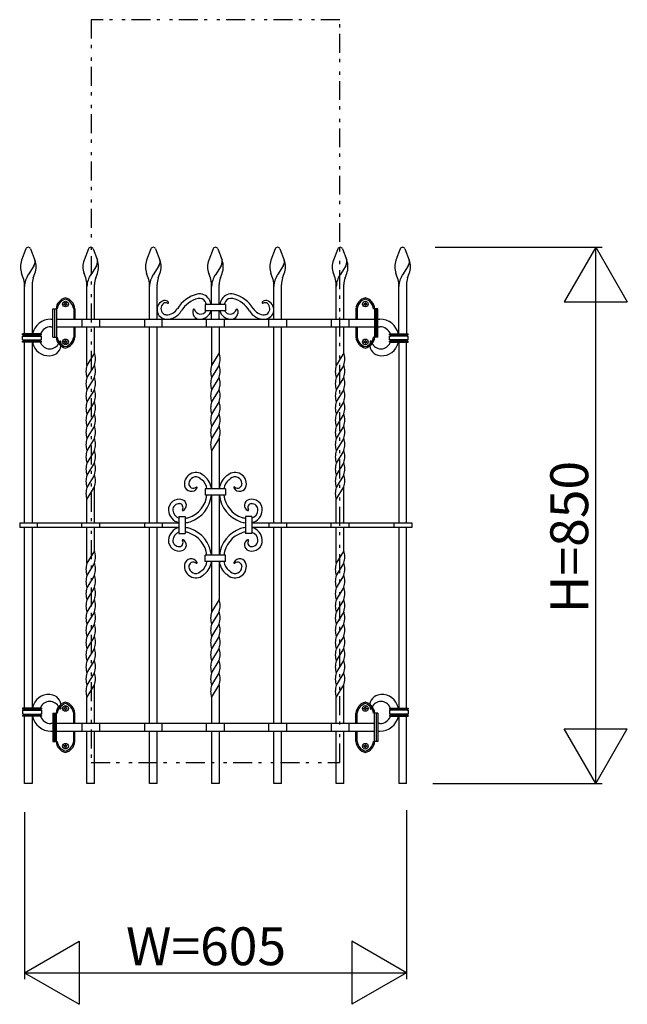
# Model space of a CAD drawing. Extents: x 0 to 1980, y 0 to 3208.
# Drawn here: x 1460 to 1557, y 2781 to 2937 of the extents above; entities that cross this region are included whole.
import ezdxf

# ---------------------------------------------------------------- set-up
doc = ezdxf.new("R2010")
doc.units = 0
doc.linetypes.add('NITENSAP', pattern=[7.5, 3, -1, 0.5, -1.5, 0.5, -1])
doc.layers.add('YKK_A1', color=4, linetype='CONTINUOUS')
doc.layers.add('YKK_D', color=6, linetype='CONTINUOUS')
doc.styles.get("Standard").update_dxf_attribs({"font": 'txt', "bigfont": 'BIGFONT'})

msp = doc.modelspace()

# ---------------------------------------------------------------- linework, layer by layer
at = {"layer": 'YKK_A1', "linetype": 'NITENSAP'}
for p, q in [((1471.6, 2936.74), (1471.6, 2819.01)), ((1511, 2936.74), (1471.6, 2936.74)), ((1511, 2819.01), (1511, 2936.74)), ((1471.6, 2819.01), (1511, 2819.01))]:
    msp.add_line(p, q, dxfattribs=at)
at = {"layer": 'YKK_A1'}
for p, q in [((1461.27, 2900.41), (1460.59, 2898.64)), ((1462.02, 2900.41), (1462.7, 2898.64)), ((1471.17, 2900.41), (1470.49, 2898.64)), ((1471.92, 2900.41), (1472.6, 2898.64)), ((1481.07, 2900.41), (1480.39, 2898.64)), ((1481.82, 2900.41), (1482.5, 2898.64)), ((1490.92, 2900.41), (1490.24, 2898.64)), ((1491.67, 2900.41), (1492.35, 2898.64)), ((1500.77, 2900.41), (1500.09, 2898.64)), ((1501.52, 2900.41), (1502.2, 2898.64)), ((1510.67, 2900.41), (1509.99, 2898.64)), ((1511.42, 2900.41), (1512.1, 2898.64)), ((1520.57, 2900.41), (1519.89, 2898.64)), ((1520.9, 2900.67), (1521.03, 2900.67)), ((1521.32, 2900.41), (1522, 2898.64)), ((1462.55, 2897.7), (1461.65, 2896.32)), ((1472.45, 2897.7), (1471.55, 2896.32)), ((1482.35, 2897.7), (1481.45, 2896.32)), ((1492.2, 2897.7), (1491.3, 2896.32)), ((1502.05, 2897.7), (1501.15, 2896.32)), ((1511.95, 2897.7), (1511.05, 2896.32)), ((1521.85, 2897.7), (1520.95, 2896.32)), ((1460.85, 2895.83), (1460.59, 2896.5)), ((1462.44, 2895.83), (1462.7, 2896.5)), ((1470.75, 2895.83), (1470.49, 2896.5)), ((1472.34, 2895.83), (1472.6, 2896.5)), ((1480.65, 2895.83), (1480.39, 2896.5)), ((1482.24, 2895.83), (1482.5, 2896.5)), ((1490.5, 2895.83), (1490.24, 2896.5)), ((1492.09, 2895.83), (1492.35, 2896.5)), ((1500.35, 2895.83), (1500.09, 2896.5)), ((1501.94, 2895.83), (1502.2, 2896.5)), ((1510.25, 2895.83), (1509.99, 2896.5)), ((1511.84, 2895.83), (1512.1, 2896.5)), ((1520.15, 2895.83), (1519.89, 2896.5)), ((1521.74, 2895.83), (1522, 2896.5)), ((1461.05, 2886.92), (1461.05, 2894.76)), ((1462.25, 2894.76), (1462.25, 2886.92)), ((1470.95, 2889.27), (1470.95, 2894.76)), ((1472.15, 2889.27), (1472.15, 2894.76)), ((1480.85, 2889.27), (1480.85, 2894.76)), ((1482.05, 2889.27), (1482.05, 2894.76)), ((1490.7, 2891.6), (1490.7, 2894.76)), ((1491.9, 2891.6), (1491.9, 2894.76)), ((1500.55, 2889.27), (1500.55, 2894.76)), ((1501.75, 2889.27), (1501.75, 2894.76)), ((1510.45, 2889.27), (1510.45, 2894.76)), ((1511.65, 2889.27), (1511.65, 2894.76)), ((1520.35, 2886.92), (1520.35, 2894.76)), ((1521.55, 2894.76), (1521.55, 2886.92)), ((1465.55, 2890.92), (1466.05, 2890.92)), ((1465.55, 2886.42), (1465.55, 2890.92)), ((1465.8, 2890.92), (1465.8, 2886.42)), ((1465.85, 2890.92), (1466.25, 2890.92)), ((1465.85, 2886.42), (1465.85, 2890.92)), ((1466.1, 2890.92), (1466.1, 2886.42)), ((1467.31, 2891.62), (1467.31, 2891.72)), ((1467.31, 2891.72), (1467.4, 2891.72)), ((1467.4, 2891.62), (1467.31, 2891.62)), ((1467.5, 2891.81), (1467.5, 2891.9)), ((1467.5, 2891.9), (1467.59, 2891.9)), ((1467.5, 2891.43), (1467.5, 2891.53)), ((1467.59, 2891.43), (1467.5, 2891.43)), ((1467.59, 2891.9), (1467.59, 2891.81)), ((1467.59, 2891.53), (1467.59, 2891.43)), ((1467.69, 2891.72), (1467.78, 2891.72)), ((1467.78, 2891.62), (1467.69, 2891.62)), ((1467.78, 2891.72), (1467.78, 2891.62)), ((1468.85, 2890.92), (1468.85, 2889.27)), ((1469.05, 2890.92), (1469.05, 2889.27)), ((1492.9, 2891.6), (1489.7, 2891.6)), ((1489.7, 2891.6), (1489.7, 2890.6)), ((1492.9, 2890.6), (1489.7, 2890.6)), ((1490.7, 2889.27), (1490.7, 2890.6)), ((1491.9, 2889.27), (1491.9, 2890.6)), ((1492.9, 2891.6), (1492.9, 2890.6)), ((1513.55, 2890.92), (1513.55, 2889.27)), ((1513.75, 2890.92), (1513.75, 2889.27)), ((1514.81, 2891.72), (1514.81, 2891.62)), ((1514.9, 2891.72), (1514.81, 2891.72)), ((1514.81, 2891.62), (1514.9, 2891.62)), ((1515.09, 2891.9), (1515, 2891.9)), ((1515, 2891.9), (1515, 2891.81)), ((1515, 2891.53), (1515, 2891.43)), ((1515, 2891.43), (1515.09, 2891.43)), ((1515.09, 2891.81), (1515.09, 2891.9)), ((1515.09, 2891.43), (1515.09, 2891.53)), ((1515.28, 2891.72), (1515.19, 2891.72)), ((1515.19, 2891.62), (1515.28, 2891.62)), ((1515.28, 2891.62), (1515.28, 2891.72)), ((1516.75, 2890.92), (1516.35, 2890.92)), ((1516.5, 2890.92), (1516.5, 2886.42)), ((1517.05, 2890.92), (1516.55, 2890.92)), ((1516.75, 2886.42), (1516.75, 2890.92)), ((1516.8, 2890.92), (1516.8, 2886.42)), ((1517.05, 2886.42), (1517.05, 2890.92)), ((1465.25, 2889.27), (1465.55, 2889.27)), ((1466.1, 2889.27), (1516.5, 2889.27)), ((1470.15, 2889.27), (1470.15, 2888.07)), ((1472.95, 2889.27), (1472.95, 2888.07)), ((1480.05, 2889.27), (1480.05, 2888.07)), ((1482.85, 2888.07), (1482.85, 2889.27)), ((1489.9, 2888.07), (1489.9, 2889.27)), ((1492.7, 2889.27), (1492.7, 2888.07)), ((1499.75, 2888.07), (1499.75, 2889.27)), ((1502.55, 2889.27), (1502.55, 2888.07)), ((1509.65, 2889.27), (1509.65, 2888.07)), ((1512.45, 2889.27), (1512.45, 2888.07)), ((1517.05, 2889.27), (1517.35, 2889.27)), ((1465.25, 2888.07), (1465.55, 2888.07)), ((1466.1, 2888.07), (1516.5, 2888.07)), ((1468.85, 2888.07), (1468.85, 2886.42)), ((1469.05, 2888.07), (1469.05, 2886.42)), ((1470.95, 2881.94), (1470.95, 2888.07)), ((1472.15, 2883.94), (1472.15, 2888.07)), ((1480.85, 2856.97), (1480.85, 2888.07)), ((1482.05, 2856.97), (1482.05, 2888.07)), ((1490.7, 2888.07), (1490.7, 2881.94)), ((1491.9, 2888.07), (1491.9, 2883.94)), ((1500.55, 2856.97), (1500.55, 2888.07)), ((1501.75, 2856.97), (1501.75, 2888.07)), ((1510.45, 2881.94), (1510.45, 2888.07)), ((1511.65, 2883.94), (1511.65, 2888.07)), ((1513.55, 2888.07), (1513.55, 2886.42)), ((1513.75, 2888.07), (1513.75, 2886.42)), ((1517.05, 2888.07), (1517.35, 2888.07)), ((1463.75, 2886.92), (1460.75, 2886.92)), ((1460.75, 2886.77), (1460.75, 2886.92)), ((1460.75, 2886.77), (1460.85, 2886.77)), ((1460.85, 2886.57), (1460.75, 2886.57)), ((1460.75, 2885.97), (1460.75, 2886.57)), ((1460.75, 2885.97), (1460.85, 2885.97)), ((1460.85, 2885.77), (1460.75, 2885.77)), ((1460.75, 2885.62), (1460.75, 2885.77)), ((1460.85, 2886.77), (1463.65, 2886.77)), ((1460.85, 2886.57), (1463.65, 2886.57)), ((1460.85, 2885.97), (1463.65, 2885.97)), ((1460.85, 2885.77), (1463.65, 2885.77)), ((1463.75, 2886.77), (1463.65, 2886.77)), ((1463.65, 2886.57), (1463.75, 2886.57)), ((1463.75, 2885.97), (1463.65, 2885.97)), ((1463.65, 2885.77), (1463.75, 2885.77)), ((1463.75, 2886.77), (1463.75, 2886.92)), ((1463.75, 2885.97), (1463.75, 2886.57)), ((1463.75, 2885.62), (1463.75, 2885.77)), ((1465.55, 2886.42), (1466.05, 2886.42)), ((1465.85, 2886.42), (1466.25, 2886.42)), ((1467.5, 2885.81), (1467.5, 2885.9)), ((1467.5, 2885.9), (1467.59, 2885.9)), ((1467.59, 2885.9), (1467.59, 2885.81)), ((1515.09, 2885.9), (1515, 2885.9)), ((1515, 2885.9), (1515, 2885.81)), ((1515.09, 2885.81), (1515.09, 2885.9)), ((1516.75, 2886.42), (1516.35, 2886.42)), ((1517.05, 2886.42), (1516.55, 2886.42)), ((1518.85, 2886.92), (1521.85, 2886.92)), ((1518.85, 2886.77), (1518.85, 2886.92)), ((1518.85, 2886.77), (1518.95, 2886.77)), ((1518.95, 2886.57), (1518.85, 2886.57)), ((1518.85, 2885.97), (1518.85, 2886.57)), ((1518.85, 2885.97), (1518.95, 2885.97)), ((1518.95, 2885.77), (1518.85, 2885.77)), ((1518.85, 2885.62), (1518.85, 2885.77)), ((1521.75, 2886.77), (1518.95, 2886.77)), ((1521.75, 2886.57), (1518.95, 2886.57)), ((1521.75, 2885.97), (1518.95, 2885.97)), ((1521.75, 2885.77), (1518.95, 2885.77)), ((1521.85, 2886.77), (1521.75, 2886.77)), ((1521.75, 2886.57), (1521.85, 2886.57)), ((1521.85, 2885.97), (1521.75, 2885.97)), ((1521.75, 2885.77), (1521.85, 2885.77)), ((1521.85, 2886.77), (1521.85, 2886.92)), ((1521.85, 2885.97), (1521.85, 2886.57)), ((1521.85, 2885.62), (1521.85, 2885.77)), ((1463.75, 2885.62), (1460.75, 2885.62)), ((1461.05, 2856.97), (1461.05, 2885.62)), ((1462.25, 2885.62), (1462.25, 2856.97)), ((1467.31, 2885.62), (1467.31, 2885.72)), ((1467.31, 2885.72), (1467.4, 2885.72)), ((1467.4, 2885.62), (1467.31, 2885.62)), ((1467.5, 2885.43), (1467.5, 2885.53)), ((1467.59, 2885.43), (1467.5, 2885.43)), ((1467.59, 2885.53), (1467.59, 2885.43)), ((1467.69, 2885.72), (1467.78, 2885.72)), ((1467.78, 2885.62), (1467.69, 2885.62)), ((1467.78, 2885.72), (1467.78, 2885.62)), ((1514.81, 2885.72), (1514.81, 2885.62)), ((1514.9, 2885.72), (1514.81, 2885.72)), ((1514.81, 2885.62), (1514.9, 2885.62)), ((1515, 2885.53), (1515, 2885.43)), ((1515, 2885.43), (1515.09, 2885.43)), ((1515.09, 2885.43), (1515.09, 2885.53)), ((1515.28, 2885.72), (1515.19, 2885.72)), ((1515.19, 2885.62), (1515.28, 2885.62)), ((1515.28, 2885.62), (1515.28, 2885.72)), ((1518.85, 2885.62), (1521.85, 2885.62)), ((1520.35, 2885.62), (1520.35, 2856.97)), ((1521.55, 2856.97), (1521.55, 2885.62)), ((1472.15, 2883.94), (1470.95, 2881.94)), ((1491.9, 2883.94), (1490.7, 2881.94)), ((1511.65, 2883.94), (1510.45, 2881.94)), ((1472.15, 2882), (1470.95, 2880)), ((1491.9, 2882), (1490.7, 2880)), ((1511.65, 2882), (1510.45, 2880)), ((1472.15, 2880.07), (1470.95, 2878.07)), ((1491.9, 2880.07), (1490.7, 2878.07)), ((1511.65, 2880.07), (1510.45, 2878.07)), ((1472.15, 2878.14), (1470.95, 2876.14)), ((1491.9, 2878.14), (1490.7, 2876.14)), ((1511.65, 2878.14), (1510.45, 2876.14)), ((1472.15, 2876.2), (1470.95, 2874.2)), ((1491.9, 2876.2), (1490.7, 2874.2)), ((1511.65, 2876.2), (1510.45, 2874.2)), ((1472.15, 2874.27), (1470.95, 2872.27)), ((1491.9, 2874.27), (1490.7, 2872.27)), ((1511.65, 2874.27), (1510.45, 2872.27)), ((1472.15, 2872.34), (1470.95, 2870.34)), ((1491.9, 2872.34), (1490.7, 2870.34)), ((1511.65, 2872.34), (1510.45, 2870.34)), ((1472.15, 2870.4), (1470.95, 2868.4)), ((1491.9, 2870.4), (1490.7, 2868.4)), ((1491.9, 2870.4), (1491.9, 2862.38)), ((1511.65, 2870.4), (1510.45, 2868.4)), ((1472.15, 2868.47), (1470.95, 2866.47)), ((1490.7, 2868.4), (1490.7, 2862.38)), ((1511.65, 2868.47), (1510.45, 2866.47)), ((1472.15, 2866.54), (1470.95, 2864.54)), ((1511.65, 2866.54), (1510.45, 2864.54)), ((1472.15, 2864.6), (1470.95, 2862.6)), ((1511.65, 2864.6), (1510.45, 2862.6)), ((1470.95, 2860.67), (1472.15, 2862.67)), ((1472.15, 2856.97), (1472.15, 2862.67)), ((1492.9, 2862.38), (1489.7, 2862.38)), ((1489.7, 2862.38), (1489.7, 2861.38)), ((1492.9, 2862.38), (1492.9, 2861.38)), ((1510.45, 2860.67), (1511.65, 2862.67)), ((1511.65, 2856.97), (1511.65, 2862.67)), ((1492.9, 2861.38), (1489.7, 2861.38)), ((1490.7, 2861.38), (1490.7, 2856.62)), ((1491.9, 2861.38), (1491.9, 2856.62)), ((1470.95, 2856.97), (1470.95, 2860.67)), ((1510.45, 2856.97), (1510.45, 2860.67)), ((1485.51, 2857.97), (1486.51, 2857.97)), ((1485.51, 2857.97), (1485.51, 2855.27)), ((1486.51, 2857.97), (1486.51, 2855.27)), ((1496.08, 2857.97), (1496.08, 2855.27)), ((1497.08, 2857.97), (1496.08, 2857.97)), ((1497.08, 2857.97), (1497.08, 2855.27)), ((1460.3, 2856.97), (1485.51, 2856.97)), ((1460.3, 2856.97), (1460.3, 2856.27)), ((1485.51, 2856.27), (1460.3, 2856.27)), ((1461.05, 2827.62), (1461.05, 2856.27)), ((1462.25, 2856.27), (1462.25, 2827.62)), ((1463.1, 2856.27), (1463.1, 2856.97)), ((1470.15, 2856.27), (1470.15, 2856.97)), ((1470.95, 2850.57), (1470.95, 2856.27)), ((1472.15, 2852.57), (1472.15, 2856.27)), ((1472.95, 2856.97), (1472.95, 2856.27)), ((1480.05, 2856.97), (1480.05, 2856.27)), ((1480.85, 2825.17), (1480.85, 2856.27)), ((1482.05, 2825.17), (1482.05, 2856.27)), ((1482.85, 2856.97), (1482.85, 2856.27)), ((1490.7, 2856.62), (1490.7, 2851.85)), ((1491.9, 2856.62), (1491.9, 2851.85)), ((1497.08, 2856.97), (1522.4, 2856.97)), ((1522.4, 2856.27), (1497.08, 2856.27)), ((1499.75, 2856.97), (1499.75, 2856.27)), ((1500.55, 2825.17), (1500.55, 2856.27)), ((1501.75, 2825.17), (1501.75, 2856.27)), ((1502.55, 2856.97), (1502.55, 2856.27)), ((1509.65, 2856.27), (1509.65, 2856.97)), ((1510.45, 2850.57), (1510.45, 2856.27)), ((1511.65, 2852.57), (1511.65, 2856.27)), ((1512.45, 2856.97), (1512.45, 2856.27)), ((1519.6, 2856.27), (1519.6, 2856.97)), ((1520.35, 2856.27), (1520.35, 2827.62)), ((1521.55, 2827.62), (1521.55, 2856.27)), ((1522.4, 2856.97), (1522.4, 2856.27)), ((1485.51, 2855.27), (1486.51, 2855.27)), ((1497.08, 2855.27), (1496.08, 2855.27)), ((1472.15, 2852.57), (1470.95, 2850.57)), ((1489.7, 2850.85), (1489.7, 2851.85)), ((1492.9, 2851.85), (1489.7, 2851.85)), ((1492.9, 2850.85), (1492.9, 2851.85)), ((1511.65, 2852.57), (1510.45, 2850.57)), ((1472.15, 2850.64), (1470.95, 2848.64)), ((1492.9, 2850.85), (1489.7, 2850.85)), ((1490.7, 2850.85), (1490.7, 2842.84)), ((1491.9, 2850.85), (1491.9, 2844.84)), ((1511.65, 2850.64), (1510.45, 2848.64)), ((1472.15, 2848.7), (1470.95, 2846.7)), ((1511.65, 2848.7), (1510.45, 2846.7)), ((1472.15, 2846.77), (1470.95, 2844.77)), ((1511.65, 2846.77), (1510.45, 2844.77)), ((1472.15, 2844.84), (1470.95, 2842.84)), ((1491.9, 2844.84), (1490.7, 2842.84)), ((1511.65, 2844.84), (1510.45, 2842.84)), ((1472.15, 2842.9), (1470.95, 2840.9)), ((1491.9, 2842.9), (1490.7, 2840.9)), ((1511.65, 2842.9), (1510.45, 2840.9)), ((1472.15, 2840.97), (1470.95, 2838.97)), ((1491.9, 2840.97), (1490.7, 2838.97)), ((1511.65, 2840.97), (1510.45, 2838.97)), ((1472.15, 2839.04), (1470.95, 2837.04)), ((1491.9, 2839.04), (1490.7, 2837.04)), ((1511.65, 2839.04), (1510.45, 2837.04)), ((1472.15, 2837.1), (1470.95, 2835.1)), ((1491.9, 2837.1), (1490.7, 2835.1)), ((1511.65, 2837.1), (1510.45, 2835.1)), ((1470.95, 2833.17), (1472.15, 2835.17)), ((1490.7, 2833.17), (1491.9, 2835.17)), ((1510.45, 2833.17), (1511.65, 2835.17)), ((1472.15, 2833.24), (1470.95, 2831.24)), ((1491.9, 2833.24), (1490.7, 2831.24)), ((1511.65, 2833.24), (1510.45, 2831.24)), ((1470.95, 2829.3), (1472.15, 2831.3)), ((1472.15, 2825.17), (1472.15, 2831.3)), ((1490.7, 2829.3), (1491.9, 2831.3)), ((1491.9, 2831.3), (1491.9, 2825.17)), ((1510.45, 2829.3), (1511.65, 2831.3)), ((1511.65, 2825.17), (1511.65, 2831.3)), ((1470.95, 2825.17), (1470.95, 2829.3)), ((1490.7, 2829.3), (1490.7, 2825.17)), ((1510.45, 2825.17), (1510.45, 2829.3)), ((1463.75, 2827.62), (1460.75, 2827.62)), ((1460.75, 2827.62), (1460.75, 2827.47)), ((1460.85, 2827.47), (1460.75, 2827.47)), ((1460.75, 2827.27), (1460.85, 2827.27)), ((1460.75, 2827.27), (1460.75, 2826.67)), ((1460.85, 2826.67), (1460.75, 2826.67)), ((1460.75, 2826.47), (1460.85, 2826.47)), ((1460.75, 2826.47), (1460.75, 2826.32)), ((1460.85, 2827.47), (1463.65, 2827.47)), ((1460.85, 2827.27), (1463.65, 2827.27)), ((1460.85, 2826.67), (1463.65, 2826.67)), ((1460.85, 2826.47), (1463.65, 2826.47)), ((1463.65, 2827.47), (1463.75, 2827.47)), ((1463.75, 2827.27), (1463.65, 2827.27)), ((1463.65, 2826.67), (1463.75, 2826.67)), ((1463.75, 2826.47), (1463.65, 2826.47)), ((1463.75, 2827.62), (1463.75, 2827.47)), ((1463.75, 2827.27), (1463.75, 2826.67)), ((1463.75, 2826.47), (1463.75, 2826.32)), ((1465.55, 2826.82), (1465.55, 2823.97)), ((1465.55, 2826.82), (1466.05, 2826.82)), ((1465.8, 2823.97), (1465.8, 2826.82)), ((1465.85, 2826.82), (1465.85, 2823.97)), ((1465.85, 2826.82), (1466.25, 2826.82)), ((1466.1, 2823.97), (1466.1, 2826.82)), ((1467.31, 2827.62), (1467.31, 2827.52)), ((1467.4, 2827.62), (1467.31, 2827.62)), ((1467.31, 2827.52), (1467.4, 2827.52)), ((1467.59, 2827.8), (1467.5, 2827.8)), ((1467.5, 2827.8), (1467.5, 2827.71)), ((1467.5, 2827.43), (1467.5, 2827.33)), ((1467.5, 2827.33), (1467.59, 2827.33)), ((1467.59, 2827.71), (1467.59, 2827.8)), ((1467.59, 2827.33), (1467.59, 2827.43)), ((1467.78, 2827.62), (1467.69, 2827.62)), ((1467.69, 2827.52), (1467.78, 2827.52)), ((1467.78, 2827.52), (1467.78, 2827.62)), ((1468.85, 2825.17), (1468.85, 2826.82)), ((1469.05, 2825.17), (1469.05, 2826.82)), ((1513.55, 2825.17), (1513.55, 2826.82)), ((1513.75, 2825.17), (1513.75, 2826.82)), ((1514.81, 2827.52), (1514.81, 2827.62)), ((1514.81, 2827.62), (1514.9, 2827.62)), ((1514.9, 2827.52), (1514.81, 2827.52)), ((1515, 2827.71), (1515, 2827.8)), ((1515, 2827.8), (1515.09, 2827.8)), ((1515, 2827.33), (1515, 2827.43)), ((1515.09, 2827.33), (1515, 2827.33)), ((1515.09, 2827.8), (1515.09, 2827.71)), ((1515.09, 2827.43), (1515.09, 2827.33)), ((1515.19, 2827.62), (1515.28, 2827.62)), ((1515.28, 2827.52), (1515.19, 2827.52)), ((1515.28, 2827.62), (1515.28, 2827.52)), ((1516.75, 2826.82), (1516.35, 2826.82)), ((1516.5, 2823.97), (1516.5, 2826.82)), ((1517.05, 2826.82), (1516.55, 2826.82)), ((1516.75, 2826.82), (1516.75, 2823.97)), ((1516.8, 2823.97), (1516.8, 2826.82)), ((1517.05, 2826.82), (1517.05, 2823.97)), ((1518.85, 2827.62), (1518.85, 2827.47)), ((1518.85, 2827.62), (1521.85, 2827.62)), ((1518.95, 2827.47), (1518.85, 2827.47)), ((1518.85, 2827.27), (1518.95, 2827.27)), ((1518.85, 2827.27), (1518.85, 2826.67)), ((1518.95, 2826.67), (1518.85, 2826.67)), ((1518.85, 2826.47), (1518.95, 2826.47)), ((1518.85, 2826.47), (1518.85, 2826.32)), ((1521.75, 2827.47), (1518.95, 2827.47)), ((1521.75, 2827.27), (1518.95, 2827.27)), ((1521.75, 2826.67), (1518.95, 2826.67)), ((1521.75, 2826.47), (1518.95, 2826.47)), ((1521.75, 2827.47), (1521.85, 2827.47)), ((1521.85, 2827.27), (1521.75, 2827.27)), ((1521.75, 2826.67), (1521.85, 2826.67)), ((1521.85, 2826.47), (1521.75, 2826.47)), ((1521.85, 2827.62), (1521.85, 2827.47)), ((1521.85, 2827.27), (1521.85, 2826.67)), ((1521.85, 2826.47), (1521.85, 2826.32)), ((1463.75, 2826.32), (1460.75, 2826.32)), ((1461.05, 2815.67), (1461.05, 2826.32)), ((1462.25, 2826.32), (1462.25, 2815.67)), ((1465.55, 2825.17), (1465.25, 2825.17)), ((1516.5, 2825.17), (1466.1, 2825.17)), ((1470.15, 2825.17), (1470.15, 2823.97)), ((1472.95, 2825.17), (1472.95, 2823.97)), ((1480.05, 2825.17), (1480.05, 2823.97)), ((1482.85, 2823.97), (1482.85, 2825.17)), ((1489.9, 2823.97), (1489.9, 2825.17)), ((1492.7, 2825.17), (1492.7, 2823.97)), ((1499.75, 2823.97), (1499.75, 2825.17)), ((1502.55, 2825.17), (1502.55, 2823.97)), ((1509.65, 2825.17), (1509.65, 2823.97)), ((1512.45, 2825.17), (1512.45, 2823.97)), ((1517.35, 2825.17), (1517.05, 2825.17)), ((1518.85, 2826.32), (1521.85, 2826.32)), ((1520.35, 2826.32), (1520.35, 2815.67)), ((1521.55, 2815.67), (1521.55, 2826.32)), ((1465.25, 2823.97), (1465.55, 2823.97)), ((1465.55, 2823.97), (1465.55, 2822.32)), ((1465.8, 2822.32), (1465.8, 2823.97)), ((1465.85, 2823.97), (1465.85, 2822.32)), ((1466.1, 2823.97), (1516.5, 2823.97)), ((1466.1, 2822.32), (1466.1, 2823.97)), ((1468.85, 2822.32), (1468.85, 2823.97)), ((1469.05, 2822.32), (1469.05, 2823.97)), ((1470.95, 2815.67), (1470.95, 2823.97)), ((1472.15, 2815.67), (1472.15, 2823.97)), ((1480.85, 2815.67), (1480.85, 2823.97)), ((1482.05, 2815.67), (1482.05, 2823.97)), ((1490.7, 2823.97), (1490.7, 2815.67)), ((1491.9, 2823.97), (1491.9, 2815.67)), ((1500.55, 2815.67), (1500.55, 2823.97)), ((1501.75, 2815.67), (1501.75, 2823.97)), ((1510.45, 2815.67), (1510.45, 2823.97)), ((1511.65, 2815.67), (1511.65, 2823.97)), ((1513.55, 2822.32), (1513.55, 2823.97)), ((1513.75, 2822.32), (1513.75, 2823.97)), ((1516.5, 2822.32), (1516.5, 2823.97)), ((1516.75, 2823.97), (1516.75, 2822.32)), ((1516.8, 2822.32), (1516.8, 2823.97)), ((1517.05, 2823.97), (1517.05, 2822.32)), ((1517.05, 2823.97), (1517.35, 2823.97)), ((1465.55, 2822.32), (1466.05, 2822.32)), ((1465.85, 2822.32), (1466.25, 2822.32)), ((1467.59, 2821.8), (1467.5, 2821.8)), ((1467.5, 2821.8), (1467.5, 2821.71)), ((1467.59, 2821.71), (1467.59, 2821.8)), ((1515, 2821.71), (1515, 2821.8)), ((1515, 2821.8), (1515.09, 2821.8)), ((1515.09, 2821.8), (1515.09, 2821.71)), ((1516.75, 2822.32), (1516.35, 2822.32)), ((1517.05, 2822.32), (1516.55, 2822.32)), ((1467.31, 2821.62), (1467.31, 2821.52)), ((1467.4, 2821.62), (1467.31, 2821.62)), ((1467.31, 2821.52), (1467.4, 2821.52)), ((1467.5, 2821.43), (1467.5, 2821.33)), ((1467.5, 2821.33), (1467.59, 2821.33)), ((1467.59, 2821.33), (1467.59, 2821.43)), ((1467.78, 2821.62), (1467.69, 2821.62)), ((1467.69, 2821.52), (1467.78, 2821.52)), ((1467.78, 2821.52), (1467.78, 2821.62)), ((1514.81, 2821.52), (1514.81, 2821.62)), ((1514.81, 2821.62), (1514.9, 2821.62)), ((1514.9, 2821.52), (1514.81, 2821.52)), ((1515, 2821.33), (1515, 2821.43)), ((1515.09, 2821.33), (1515, 2821.33)), ((1515.09, 2821.43), (1515.09, 2821.33)), ((1515.19, 2821.62), (1515.28, 2821.62)), ((1515.28, 2821.52), (1515.19, 2821.52)), ((1515.28, 2821.62), (1515.28, 2821.52)), ((1462.25, 2815.67), (1461.05, 2815.67)), ((1472.15, 2815.67), (1470.95, 2815.67)), ((1482.05, 2815.67), (1480.85, 2815.67)), ((1491.9, 2815.67), (1490.7, 2815.67)), ((1501.75, 2815.67), (1500.55, 2815.67)), ((1511.65, 2815.67), (1510.45, 2815.67)), ((1521.55, 2815.67), (1520.35, 2815.67))]:
    msp.add_line(p, q, dxfattribs=at)
for centre in [(1467.55, 2891.67), (1515.05, 2891.67), (1467.55, 2885.67), (1515.05, 2885.67), (1467.55, 2827.57), (1515.05, 2827.57), (1467.55, 2821.57), (1515.05, 2821.57)]:
    msp.add_circle(centre, 0.45, dxfattribs=at)
for centre, radius, start, end in [((1461.65, 2900.27), 0.4, 20.9589, 159.0411), ((1471.55, 2900.27), 0.4, 20.9589, 159.0411), ((1481.45, 2900.27), 0.4, 20.9589, 159.0411), ((1491.3, 2900.27), 0.4, 20.9589, 159.0411), ((1501.15, 2900.27), 0.4, 20.9589, 159.0411), ((1511.05, 2900.27), 0.4, 20.9589, 159.0411), ((1520.95, 2900.27), 0.4, 20.9589, 159.0411), ((1463.4, 2897.57), 3, 159.0411, 200.9589), ((1461.54, 2898.36), 1.2, 326.8995, 31.5415), ((1459.9, 2897.57), 3, 339.0411, 20.9589), ((1473.3, 2897.57), 3, 159.0411, 200.9589), ((1471.44, 2898.36), 1.2, 326.8995, 31.5415), ((1469.8, 2897.57), 3, 339.0411, 20.9589), ((1483.2, 2897.57), 3, 159.0411, 200.9589), ((1481.34, 2898.36), 1.2, 326.8995, 31.5415), ((1479.7, 2897.57), 3, 339.0411, 20.9589), ((1493.05, 2897.57), 3, 159.0411, 200.9589), ((1491.19, 2898.36), 1.2, 326.8995, 31.5415), ((1489.55, 2897.57), 3, 339.0411, 20.9589), ((1502.9, 2897.57), 3, 159.0411, 200.9589), ((1501.04, 2898.36), 1.2, 326.8995, 31.5415), ((1499.4, 2897.57), 3, 339.0411, 20.9589), ((1512.8, 2897.57), 3, 159.0411, 200.9589), ((1510.94, 2898.36), 1.2, 326.8995, 31.5415), ((1509.3, 2897.57), 3, 339.0411, 20.9589), ((1522.7, 2897.57), 3, 159.0411, 200.9589), ((1520.84, 2898.36), 1.2, 326.8995, 31.5415), ((1519.2, 2897.57), 3, 339.0411, 20.9589), ((1458.05, 2894.76), 3, 0, 20.9589), ((1464.79, 2894.28), 3.75, 146.8995, 177.0556), ((1465.25, 2894.76), 3, 159.0411, 180), ((1467.95, 2894.76), 3, 0, 20.9589), ((1474.69, 2894.28), 3.75, 146.8995, 177.0556), ((1475.15, 2894.76), 3, 159.0411, 180), ((1477.85, 2894.76), 3, 0, 20.9589), ((1484.59, 2894.28), 3.75, 146.8995, 177.0556), ((1485.05, 2894.76), 3, 159.0411, 180), ((1487.7, 2894.76), 3, 0, 20.9589), ((1494.44, 2894.28), 3.75, 146.8995, 177.0556), ((1494.9, 2894.76), 3, 159.0411, 180), ((1497.55, 2894.76), 3, 0, 20.9589), ((1504.29, 2894.28), 3.75, 146.8995, 177.0556), ((1504.75, 2894.76), 3, 159.0411, 180), ((1507.45, 2894.76), 3, 0, 20.9589), ((1514.19, 2894.28), 3.75, 146.8995, 177.0556), ((1514.65, 2894.76), 3, 159.0411, 180), ((1517.35, 2894.76), 3, 0, 20.9589), ((1524.09, 2894.28), 3.75, 146.8995, 177.0556), ((1524.55, 2894.76), 3, 159.0411, 180), ((1468.04, 2890.73), 2, 104.2135, 174.5839), ((1468.03, 2890.69), 1.8, 105.6243, 172.5469), ((1467.05, 2890.73), 2, 5.4161, 75.7865), ((1467.06, 2890.69), 1.8, 7.4531, 74.3757), ((1483.55, 2890.77), 1.5, 105.6319, 267.7413), ((1483.32, 2891.6), 0.644, 32.1053, 105.6319), ((1489.58, 2888.37), 5, 103.6946, 149.223), ((1489.58, 2888.37), 4.3, 103.6946, 149.223), ((1488.8, 2891.55), 1.72, 30.3375, 103.6946), ((1488.8, 2891.55), 1.02, 30.3375, 103.6946), ((1487.72, 2890.92), 2.27, 17.4463, 30.3375), ((1487.72, 2890.92), 2.97, 13.2505, 30.3375), ((1494.87, 2890.92), 2.97, 149.6625, 166.7495), ((1493.79, 2891.55), 1.72, 76.3054, 149.6625), ((1494.87, 2890.92), 2.27, 149.6625, 162.5537), ((1493.79, 2891.55), 1.02, 76.3054, 149.6625), ((1493.01, 2888.37), 4.3, 30.777, 76.3054), ((1493.01, 2888.37), 5, 30.777, 76.3054), ((1499.27, 2891.6), 0.644, 74.3681, 147.8947), ((1499.04, 2890.77), 1.5, 272.2587, 74.3681), ((1515.54, 2890.73), 2, 104.2135, 174.5839), ((1515.53, 2890.69), 1.8, 105.6243, 172.5469), ((1514.55, 2890.73), 2, 5.4161, 75.7865), ((1514.56, 2890.69), 1.8, 7.4531, 74.3757), ((1467.4, 2891.81), 0.094, 270, 0), ((1467.4, 2891.53), 0.094, 0, 90), ((1467.69, 2891.81), 0.094, 180, 270), ((1467.69, 2891.53), 0.094, 90, 180), ((1483.7, 2890.94), 1.03, 128.1224, 228.0895), ((1483.43, 2891.29), 0.592, 59.8286, 128.1224), ((1483.59, 2891.93), 2.66, 267.7413, 330.0737), ((1483.59, 2891.93), 1.96, 267.7413, 330.0737), ((1483.78, 2891.89), 0.1, 239.8286, 32.1053), ((1488.84, 2890.39), 1.13, 158.4612, 269.804), ((1487.88, 2890.77), 0.1, 17.7422, 158.4612), ((1488.95, 2891.11), 1.03, 197.7422, 330.2868), ((1488.84, 2891.1), 1.84, 269.804, 344.2591), ((1493.75, 2891.1), 1.84, 195.7409, 270.196), ((1493.64, 2891.11), 1.03, 209.7132, 342.2578), ((1493.76, 2890.39), 1.13, 270.196, 21.5388), ((1494.71, 2890.77), 0.1, 21.5388, 162.2578), ((1499, 2891.93), 2.66, 209.9263, 272.2587), ((1499, 2891.93), 1.96, 209.9263, 272.2587), ((1498.81, 2891.89), 0.1, 147.8947, 300.1714), ((1499.16, 2891.29), 0.592, 51.8776, 120.1714), ((1498.89, 2890.94), 1.03, 311.9105, 51.8776), ((1514.9, 2891.81), 0.094, 270, 0), ((1514.9, 2891.53), 0.094, 0, 90), ((1515.19, 2891.81), 0.094, 180, 270), ((1515.19, 2891.53), 0.094, 90, 180), ((1465.25, 2886.27), 3, 90, 167.4867), ((1483.55, 2890.77), 0.804, 228.0895, 267.7413), ((1499.04, 2890.77), 0.804, 272.2587, 311.9105), ((1517.35, 2886.27), 3, 12.5133, 90), ((1465.25, 2886.27), 1.8, 90, 158.8316), ((1517.35, 2886.27), 1.8, 21.1684, 90), ((1460.85, 2886.67), 0.1, 270, 90), ((1460.85, 2885.87), 0.1, 270, 90), ((1463.65, 2886.67), 0.1, 90, 270), ((1463.65, 2885.87), 0.1, 90, 270), ((1468.04, 2886.61), 2, 185.4161, 255.7865), ((1468.03, 2886.65), 1.8, 187.4531, 254.3757), ((1466.69, 2885.68), 0.1, 14.9057, 163.6156), ((1467.4, 2885.81), 0.094, 270, 0), ((1467.06, 2886.65), 1.8, 285.6243, 352.5469), ((1467.05, 2886.61), 2, 284.2135, 354.5839), ((1467.69, 2885.81), 0.094, 180, 270), ((1515.54, 2886.61), 2, 185.4161, 255.7865), ((1515.53, 2886.65), 1.8, 187.4531, 254.3757), ((1514.9, 2885.81), 0.094, 270, 0), ((1514.56, 2886.65), 1.8, 285.6243, 352.5469), ((1514.55, 2886.61), 2, 284.2135, 354.5839), ((1515.19, 2885.81), 0.094, 180, 270), ((1515.9, 2885.68), 0.1, 16.3844, 165.0943), ((1518.95, 2886.67), 0.1, 270, 90), ((1518.95, 2885.87), 0.1, 270, 90), ((1521.75, 2886.67), 0.1, 90, 270), ((1521.75, 2885.87), 0.1, 90, 270), ((1465.25, 2886.27), 3, 192.5133, 202.6224), ((1464.88, 2886.04), 2.57, 201.0328, 284.8915), ((1465.25, 2886.27), 1.8, 201.1684, 202.6224), ((1464.88, 2886.04), 1.37, 200.3583, 212.1455), ((1465.06, 2886.16), 1.59, 212.1455, 343.6156), ((1465.09, 2885.25), 1.76, 284.8915, 14.9057), ((1467.4, 2885.53), 0.094, 0, 90), ((1467.69, 2885.53), 0.094, 90, 180), ((1514.9, 2885.53), 0.094, 0, 90), ((1515.19, 2885.53), 0.094, 90, 180), ((1517.5, 2885.25), 1.76, 165.0943, 255.1085), ((1517.53, 2886.16), 1.59, 196.3844, 327.8545), ((1517.71, 2886.04), 2.57, 255.1085, 338.9672), ((1517.71, 2886.04), 1.37, 327.8545, 339.6417), ((1517.35, 2886.27), 1.8, 337.3776, 338.8316), ((1517.35, 2886.27), 3, 337.3776, 347.4867), ((1469.31, 2882.97), 2.99, 341.1501, 18.8499), ((1489.06, 2882.97), 2.99, 341.1501, 18.8499), ((1508.81, 2882.97), 2.99, 341.1501, 18.8499), ((1473.78, 2880.97), 2.99, 161.1501, 198.8499), ((1469.31, 2881.04), 2.99, 341.1501, 18.8499), ((1493.53, 2880.97), 2.99, 161.1501, 198.8499), ((1489.06, 2881.04), 2.99, 341.1501, 18.8499), ((1513.28, 2880.97), 2.99, 161.1501, 198.8499), ((1508.81, 2881.04), 2.99, 341.1501, 18.8499), ((1473.78, 2879.04), 2.99, 161.1501, 198.8499), ((1469.31, 2879.1), 2.99, 341.1501, 18.8499), ((1493.53, 2879.04), 2.99, 161.1501, 198.8499), ((1489.06, 2879.1), 2.99, 341.1501, 18.8499), ((1513.28, 2879.04), 2.99, 161.1501, 198.8499), ((1508.81, 2879.1), 2.99, 341.1501, 18.8499), ((1473.78, 2877.1), 2.99, 161.1501, 198.8499), ((1469.31, 2877.17), 2.99, 341.1501, 18.8499), ((1493.53, 2877.1), 2.99, 161.1501, 198.8499), ((1489.06, 2877.17), 2.99, 341.1501, 18.8499), ((1513.28, 2877.1), 2.99, 161.1501, 198.8499), ((1508.81, 2877.17), 2.99, 341.1501, 18.8499), ((1473.78, 2875.17), 2.99, 161.1501, 198.8499), ((1469.31, 2875.24), 2.99, 341.1501, 18.8499), ((1493.53, 2875.17), 2.99, 161.1501, 198.8499), ((1489.06, 2875.24), 2.99, 341.1501, 18.8499), ((1513.28, 2875.17), 2.99, 161.1501, 198.8499), ((1508.81, 2875.24), 2.99, 341.1501, 18.8499), ((1473.78, 2873.24), 2.99, 161.1501, 198.8499), ((1469.31, 2873.3), 2.99, 341.1501, 18.8499), ((1493.53, 2873.24), 2.99, 161.1501, 198.8499), ((1489.06, 2873.3), 2.99, 341.1501, 18.8499), ((1513.28, 2873.24), 2.99, 161.1501, 198.8499), ((1508.81, 2873.3), 2.99, 341.1501, 18.8499), ((1473.78, 2871.3), 2.99, 161.1501, 198.8499), ((1469.31, 2871.37), 2.99, 341.1501, 18.8499), ((1493.53, 2871.3), 2.99, 161.1501, 198.8499), ((1489.06, 2871.37), 2.99, 341.1501, 18.8499), ((1513.28, 2871.3), 2.99, 161.1501, 198.8499), ((1508.81, 2871.37), 2.99, 341.1501, 18.8499), ((1473.78, 2869.37), 2.99, 161.1501, 198.8499), ((1469.31, 2869.44), 2.99, 341.1501, 18.8499), ((1493.53, 2869.37), 2.99, 161.1501, 198.8499), ((1513.28, 2869.37), 2.99, 161.1501, 198.8499), ((1508.81, 2869.44), 2.99, 341.1501, 18.8499), ((1473.78, 2867.44), 2.99, 161.1501, 198.8499), ((1469.31, 2867.5), 2.99, 341.1501, 18.8499), ((1513.28, 2867.44), 2.99, 161.1501, 198.8499), ((1508.81, 2867.5), 2.99, 341.1501, 18.8499), ((1473.78, 2865.5), 2.99, 161.1501, 198.8499), ((1469.31, 2865.57), 2.99, 341.1501, 18.8499), ((1513.28, 2865.5), 2.99, 161.1501, 198.8499), ((1508.81, 2865.57), 2.99, 341.1501, 18.8499), ((1473.78, 2863.57), 2.99, 161.1501, 198.8499), ((1469.31, 2863.64), 2.99, 341.1501, 18.8499), ((1488.2, 2863.16), 1.81, 50.7034, 189.6227), ((1488.2, 2863.16), 1.11, 50.7034, 176.3056), ((1502.01, 2880.04), 20.7, 230.7034, 231.5761), ((1502.01, 2880.04), 20, 230.7034, 231.5761), ((1487.76, 2862.08), 2.92, 6.0085, 51.5761), ((1494.83, 2862.08), 2.92, 128.4239, 173.9915), ((1480.58, 2880.04), 20, 308.4239, 309.2966), ((1494.4, 2863.16), 1.81, 350.3773, 129.2966), ((1480.58, 2880.04), 20.7, 308.4239, 309.2966), ((1494.4, 2863.16), 1.11, 3.6944, 129.2966), ((1513.28, 2863.57), 2.99, 161.1501, 198.8499), ((1508.81, 2863.64), 2.99, 341.1501, 18.8499), ((1473.78, 2861.64), 2.99, 161.1501, 198.8499), ((1487.46, 2863.03), 1.06, 189.6227, 331.116), ((1487.79, 2863.18), 0.702, 176.3056, 309.7287), ((1488.3, 2862.57), 0.1, 331.116, 129.7287), ((1487.76, 2862.08), 2.22, 7.9112, 51.5761), ((1494.83, 2862.08), 2.22, 128.4239, 172.0888), ((1494.29, 2862.57), 0.1, 50.2713, 208.884), ((1495.14, 2863.03), 1.06, 208.884, 350.3773), ((1494.81, 2863.18), 0.702, 230.2713, 3.6944), ((1513.28, 2861.64), 2.99, 161.1501, 198.8499), ((1485.72, 2861.88), 4.27, 288.5045, 353.2811), ((1485.72, 2861.88), 4.97, 288.5045, 354.2302), ((1496.87, 2861.88), 4.97, 185.7698, 251.4955), ((1496.87, 2861.88), 4.27, 186.7189, 251.4955), ((1485.54, 2859.05), 1.68, 72.2464, 183.6944), ((1485.54, 2859.05), 0.976, 86.2925, 183.6944), ((1485.57, 2859.43), 0.598, 324.9986, 86.2925), ((1485.77, 2859.77), 0.925, 296.424, 72.2464), ((1496.82, 2859.77), 0.925, 107.7536, 243.576), ((1497.03, 2859.43), 0.598, 93.7075, 215.0014), ((1497.05, 2859.05), 1.68, 356.3056, 107.7536), ((1497.05, 2859.05), 0.976, 356.3056, 93.7075), ((1485.99, 2859.08), 2.12, 183.6944, 257.0043), ((1485.99, 2859.08), 1.42, 183.6944, 250.3905), ((1486.14, 2859.03), 0.1, 144.9986, 296.424), ((1486.01, 2861.03), 3.37, 278.5209, 288.5045), ((1496.58, 2861.03), 3.37, 251.4955, 261.4791), ((1496.45, 2859.03), 0.1, 243.576, 35.0014), ((1496.61, 2859.08), 1.42, 289.6095, 356.3056), ((1496.61, 2859.08), 2.12, 282.9957, 356.3056), ((1485.99, 2854.16), 2.12, 102.9957, 176.3056), ((1486.01, 2861.03), 4.07, 277.0488, 288.5045), ((1486.01, 2852.21), 4.07, 71.4955, 82.9512), ((1496.58, 2861.03), 4.07, 251.4955, 262.9512), ((1496.58, 2852.21), 4.07, 97.0488, 108.5045), ((1496.61, 2854.16), 2.12, 3.6944, 77.0043), ((1485.99, 2854.16), 1.42, 109.6095, 176.3056), ((1486.01, 2852.21), 3.37, 71.4955, 81.4791), ((1485.72, 2851.35), 4.27, 6.7189, 71.4955), ((1485.72, 2851.35), 4.97, 5.7698, 71.4955), ((1496.87, 2851.35), 4.97, 108.5045, 174.2302), ((1496.87, 2851.35), 4.27, 108.5045, 173.2811), ((1496.58, 2852.21), 3.37, 98.5209, 108.5045), ((1496.61, 2854.16), 1.42, 3.6944, 70.3905), ((1485.54, 2854.19), 1.68, 176.3056, 287.7536), ((1485.54, 2854.19), 0.976, 176.3056, 273.7075), ((1485.57, 2853.81), 0.598, 273.7075, 35.0014), ((1486.14, 2854.21), 0.1, 63.576, 215.0014), ((1485.77, 2853.47), 0.925, 287.7536, 63.576), ((1496.82, 2853.47), 0.925, 116.424, 252.2464), ((1496.45, 2854.21), 0.1, 324.9986, 116.424), ((1497.03, 2853.81), 0.598, 144.9986, 266.2925), ((1497.05, 2854.19), 1.68, 252.2464, 3.6944), ((1497.05, 2854.19), 0.976, 266.2925, 3.6944), ((1469.31, 2851.6), 2.99, 341.1501, 18.8499), ((1508.81, 2851.6), 2.99, 341.1501, 18.8499), ((1473.78, 2849.6), 2.99, 161.1501, 198.8499), ((1469.31, 2849.67), 2.99, 341.1501, 18.8499), ((1488.2, 2850.08), 1.81, 170.3773, 309.2966), ((1487.46, 2850.21), 1.06, 28.884, 170.3773), ((1487.79, 2850.05), 0.702, 50.2713, 183.6944), ((1488.2, 2850.08), 1.11, 183.6944, 309.2966), ((1488.3, 2850.67), 0.1, 230.2713, 28.884), ((1487.76, 2851.16), 2.22, 308.4239, 352.0888), ((1487.76, 2851.16), 2.92, 308.4239, 353.9915), ((1494.83, 2851.16), 2.92, 186.0085, 231.5761), ((1494.83, 2851.16), 2.22, 187.9112, 231.5761), ((1494.4, 2850.08), 1.81, 230.7034, 9.6227), ((1494.4, 2850.08), 1.11, 230.7034, 356.3056), ((1494.29, 2850.67), 0.1, 151.116, 309.7287), ((1495.14, 2850.21), 1.06, 9.6227, 151.116), ((1494.81, 2850.05), 0.702, 356.3056, 129.7287), ((1513.28, 2849.6), 2.99, 161.1501, 198.8499), ((1508.81, 2849.67), 2.99, 341.1501, 18.8499), ((1473.78, 2847.67), 2.99, 161.1501, 198.8499), ((1469.31, 2847.74), 2.99, 341.1501, 18.8499), ((1502.01, 2833.2), 20.7, 128.4239, 129.2966), ((1502.01, 2833.2), 20, 128.4239, 129.2966), ((1480.58, 2833.2), 20, 50.7034, 51.5761), ((1480.58, 2833.2), 20.7, 50.7034, 51.5761), ((1513.28, 2847.67), 2.99, 161.1501, 198.8499), ((1508.81, 2847.74), 2.99, 341.1501, 18.8499), ((1469.31, 2845.8), 2.99, 341.1501, 18.8499), ((1508.81, 2845.8), 2.99, 341.1501, 18.8499), ((1473.78, 2845.74), 2.99, 161.1501, 198.8499), ((1513.28, 2845.74), 2.99, 161.1501, 198.8499), ((1473.78, 2843.8), 2.99, 161.1501, 198.8499), ((1469.31, 2843.87), 2.99, 341.1501, 18.8499), ((1489.06, 2843.87), 2.99, 341.1501, 18.8499), ((1513.28, 2843.8), 2.99, 161.1501, 198.8499), ((1508.81, 2843.87), 2.99, 341.1501, 18.8499), ((1473.78, 2841.87), 2.99, 161.1501, 198.8499), ((1469.31, 2841.94), 2.99, 341.1501, 18.8499), ((1493.53, 2841.87), 2.99, 161.1501, 198.8499), ((1489.06, 2841.94), 2.99, 341.1501, 18.8499), ((1513.28, 2841.87), 2.99, 161.1501, 198.8499), ((1508.81, 2841.94), 2.99, 341.1501, 18.8499), ((1473.78, 2839.94), 2.99, 161.1501, 198.8499), ((1469.31, 2840), 2.99, 341.1501, 18.8499), ((1493.53, 2839.94), 2.99, 161.1501, 198.8499), ((1489.06, 2840), 2.99, 341.1501, 18.8499), ((1513.28, 2839.94), 2.99, 161.1501, 198.8499), ((1508.81, 2840), 2.99, 341.1501, 18.8499), ((1473.78, 2838), 2.99, 161.1501, 198.8499), ((1469.31, 2838.07), 2.99, 341.1501, 18.8499), ((1493.53, 2838), 2.99, 161.1501, 198.8499), ((1489.06, 2838.07), 2.99, 341.1501, 18.8499), ((1513.28, 2838), 2.99, 161.1501, 198.8499), ((1508.81, 2838.07), 2.99, 341.1501, 18.8499), ((1473.78, 2836.07), 2.99, 161.1501, 198.8499), ((1469.31, 2836.14), 2.99, 341.1501, 18.8499), ((1493.53, 2836.07), 2.99, 161.1501, 198.8499), ((1489.06, 2836.14), 2.99, 341.1501, 18.8499), ((1513.28, 2836.07), 2.99, 161.1501, 198.8499), ((1508.81, 2836.14), 2.99, 341.1501, 18.8499), ((1473.78, 2834.14), 2.99, 161.1501, 198.8499), ((1469.31, 2834.2), 2.99, 341.1501, 18.8499), ((1493.53, 2834.14), 2.99, 161.1501, 198.8499), ((1489.06, 2834.2), 2.99, 341.1501, 18.8499), ((1513.28, 2834.14), 2.99, 161.1501, 198.8499), ((1508.81, 2834.2), 2.99, 341.1501, 18.8499), ((1473.78, 2832.2), 2.99, 161.1501, 198.8499), ((1469.31, 2832.27), 2.99, 341.1501, 18.8499), ((1493.53, 2832.2), 2.99, 161.1501, 198.8499), ((1489.06, 2832.27), 2.99, 341.1501, 18.8499), ((1513.28, 2832.2), 2.99, 161.1501, 198.8499), ((1508.81, 2832.27), 2.99, 341.1501, 18.8499), ((1473.78, 2830.27), 2.99, 161.1501, 198.8499), ((1493.53, 2830.27), 2.99, 161.1501, 198.8499), ((1513.28, 2830.27), 2.99, 161.1501, 198.8499), ((1464.88, 2827.2), 2.57, 75.1085, 158.9672), ((1465.09, 2827.99), 1.76, 345.0943, 75.1085), ((1517.5, 2827.99), 1.76, 104.8915, 194.9057), ((1517.71, 2827.2), 2.57, 21.0328, 104.8915), ((1465.25, 2826.97), 3, 157.3776, 167.4867), ((1465.06, 2827.08), 1.59, 16.3844, 147.8545), ((1468.04, 2826.63), 2, 104.2135, 174.5839), ((1468.03, 2826.59), 1.8, 105.6243, 172.5469), ((1467.05, 2826.63), 2, 5.4161, 75.7865), ((1467.06, 2826.59), 1.8, 7.4531, 74.3757), ((1515.54, 2826.63), 2, 104.2135, 174.5839), ((1515.53, 2826.59), 1.8, 105.6243, 172.5469), ((1514.55, 2826.63), 2, 5.4161, 75.7865), ((1514.56, 2826.59), 1.8, 7.4531, 74.3757), ((1517.53, 2827.08), 1.59, 32.1455, 163.6156), ((1517.35, 2826.97), 3, 12.5133, 22.6224), ((1460.85, 2827.37), 0.1, 270, 90), ((1460.85, 2826.57), 0.1, 270, 90), ((1463.65, 2827.37), 0.1, 90, 270), ((1463.65, 2826.57), 0.1, 90, 270), ((1465.25, 2826.97), 1.8, 157.3776, 158.8316), ((1464.88, 2827.2), 1.37, 147.8545, 159.6417), ((1466.69, 2827.56), 0.1, 196.3844, 345.0943), ((1467.4, 2827.71), 0.094, 270, 0), ((1467.4, 2827.43), 0.094, 0, 90), ((1467.69, 2827.71), 0.094, 180, 270), ((1467.69, 2827.43), 0.094, 90, 180), ((1514.9, 2827.71), 0.094, 270, 0), ((1514.9, 2827.43), 0.094, 0, 90), ((1515.19, 2827.71), 0.094, 180, 270), ((1515.19, 2827.43), 0.094, 90, 180), ((1515.9, 2827.56), 0.1, 194.9057, 343.6156), ((1517.71, 2827.2), 1.37, 20.3583, 32.1455), ((1518.95, 2827.37), 0.1, 270, 90), ((1518.95, 2826.57), 0.1, 270, 90), ((1517.35, 2826.97), 1.8, 21.1684, 22.6224), ((1521.75, 2827.37), 0.1, 90, 270), ((1521.75, 2826.57), 0.1, 90, 270), ((1465.25, 2826.97), 3, 192.5133, 270), ((1465.25, 2826.97), 1.8, 201.1684, 270), ((1517.35, 2826.97), 3, 270, 347.4867), ((1517.35, 2826.97), 1.8, 270, 338.8316), ((1468.04, 2822.51), 2, 185.4161, 255.7865), ((1468.03, 2822.55), 1.8, 187.4531, 254.3757), ((1467.06, 2822.55), 1.8, 285.6243, 352.5469), ((1467.05, 2822.51), 2, 284.2135, 354.5839), ((1515.54, 2822.51), 2, 185.4161, 255.7865), ((1515.53, 2822.55), 1.8, 187.4531, 254.3757), ((1514.56, 2822.55), 1.8, 285.6243, 352.5469), ((1514.55, 2822.51), 2, 284.2135, 354.5839), ((1467.4, 2821.71), 0.094, 270, 0), ((1467.4, 2821.43), 0.094, 0, 90), ((1467.69, 2821.71), 0.094, 180, 270), ((1467.69, 2821.43), 0.094, 90, 180), ((1514.9, 2821.71), 0.094, 270, 0), ((1514.9, 2821.43), 0.094, 0, 90), ((1515.19, 2821.71), 0.094, 180, 270), ((1515.19, 2821.43), 0.094, 90, 180)]:
    msp.add_arc(centre, radius, start, end, dxfattribs=at)
at = {"layer": 'YKK_D'}
for p, q in [((1526.13, 2900.67), (1552.55, 2900.67)), ((1551.55, 2900.67), (1546.55, 2892.01)), ((1551.55, 2815.67), (1551.55, 2900.67)), ((1551.55, 2900.67), (1556.55, 2892.01)), ((1546.55, 2892.01), (1556.55, 2892.01)), ((1551.55, 2815.67), (1546.55, 2824.33)), ((1546.55, 2824.33), (1556.55, 2824.33)), ((1551.55, 2815.67), (1556.55, 2824.33)), ((1525.73, 2815.67), (1552.55, 2815.67)), ((1461.05, 2811.13), (1461.05, 2784.67)), ((1521.55, 2811.42), (1521.55, 2784.67)), ((1461.05, 2785.67), (1469.71, 2790.67)), ((1469.71, 2790.67), (1469.71, 2780.67)), ((1521.55, 2785.67), (1512.89, 2790.67)), ((1512.89, 2790.67), (1512.89, 2780.67)), ((1461.05, 2785.67), (1521.55, 2785.67)), ((1461.05, 2785.67), (1469.71, 2780.67)), ((1521.55, 2785.67), (1512.89, 2780.67))]:
    msp.add_line(p, q, dxfattribs=at)

# ---------------------------------------------------------------- texts
at = {"layer": 'YKK_D', "linetype": 'Continuous'}
msp.add_text('H=850', height=6, rotation=90, dxfattribs=at).set_placement((1550.35, 2842.67))
msp.add_text('W=605', height=6, dxfattribs=at).set_placement((1477.14, 2786.87))

doc.saveas('drawing.dxf')
